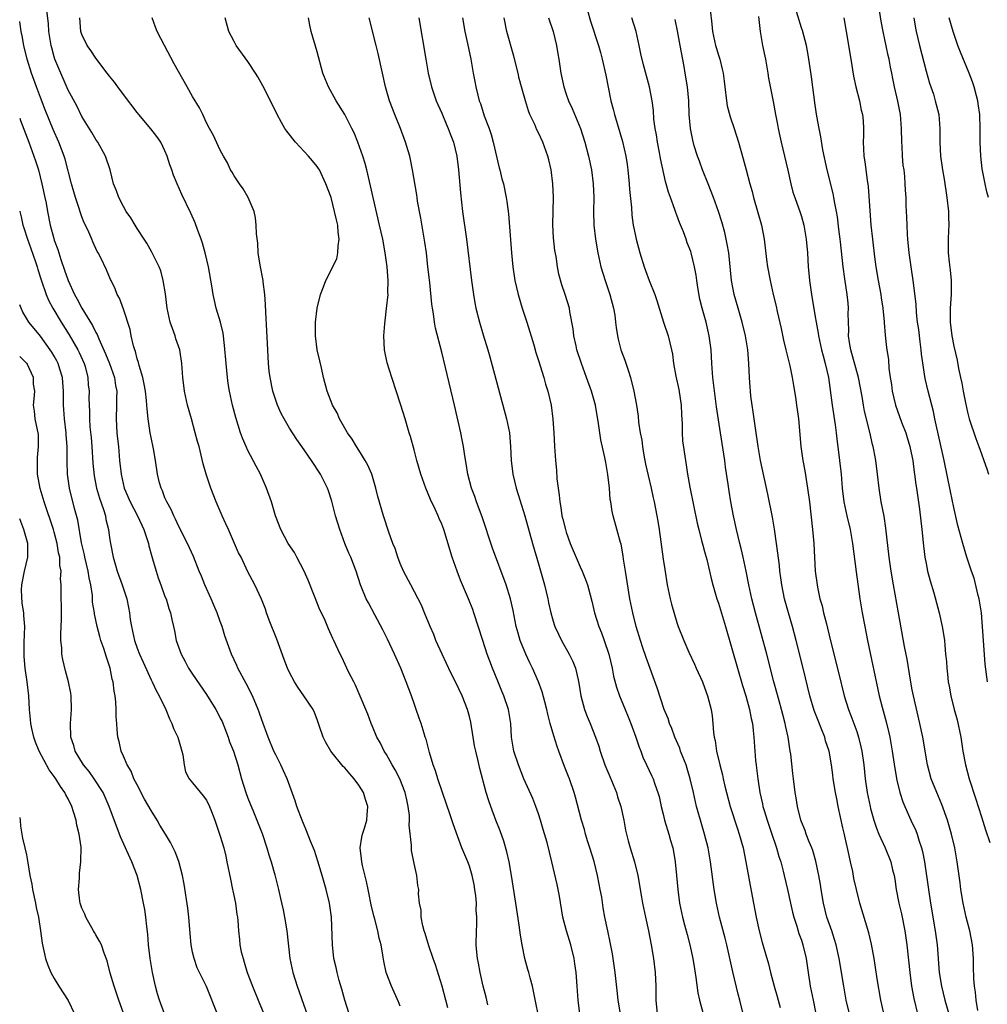
# Model space of a CAD drawing. Units: inches. Extents: x 2631000 to 2634000, y 1473000 to 1476000.
# Drawn here: x 2631000 to 2631140, y 1475014 to 1475157 of the extents above; entities that cross this region are included whole.
import ezdxf

# ---------------------------------------------------------------- set-up
doc = ezdxf.new("R2010")
doc.units = ezdxf.units.IN
doc.header["$MEASUREMENT"] = 0
doc.layers.add('LD26311473_2ft', color=219, linetype='Continuous')

msp = doc.modelspace()

# ---------------------------------------------------------------- linework, layer by layer
at = {"layer": 'LD26311473_2ft'}
for points, elevation in [([(2631081.62, 1475159.62), (2631082.52, 1475156.52), (2631083.65, 1475153), (2631083.95, 1475151.95), (2631084.2, 1475151), (2631084.71, 1475148.71), (2631085.45, 1475145), (2631085.78, 1475143.78), (2631085.96, 1475143), (2631087.12, 1475139.12), (2631087.6, 1475137), (2631087.8, 1475135.8), (2631087.91, 1475135), (2631088.11, 1475133), (2631088.16, 1475132.16), (2631088.41, 1475129.59), (2631088.47, 1475128.47), (2631088.69, 1475127), (2631089, 1475125.49), (2631089.11, 1475125), (2631089.65, 1475123), (2631090.27, 1475121), (2631090.45, 1475120.45), (2631091, 1475119.01), (2631091.81, 1475117), (2631092.11, 1475116.11), (2631093.06, 1475113), (2631093.71, 1475111), (2631093.98, 1475109.98), (2631094.21, 1475109), (2631094.35, 1475108.35), (2631094.51, 1475107), (2631094.83, 1475105.17), (2631095.26, 1475103.26), (2631095.61, 1475101), (2631095.65, 1475099.65), (2631095.75, 1475098.25), (2631095.75, 1475097), (2631095.82, 1475095.82), (2631096.22, 1475093), (2631096.35, 1475092.35), (2631096.53, 1475091), (2631096.84, 1475089.16), (2631097.93, 1475083.93), (2631098.15, 1475083), (2631098.57, 1475081.43), (2631098.74, 1475080.74), (2631099, 1475079.86), (2631099.32, 1475078.68), (2631099.71, 1475077), (2631099.93, 1475075.93), (2631100.18, 1475075), (2631100.78, 1475073), (2631101, 1475072.39), (2631102.02, 1475069), (2631103.73, 1475063), (2631104.49, 1475060.49), (2631104.97, 1475059), (2631105.51, 1475057), (2631105.72, 1475055.72), (2631105.91, 1475055), (2631106.03, 1475053.97), (2631106.11, 1475053), (2631106.24, 1475051), (2631106.35, 1475049.65), (2631106.43, 1475049), (2631106.51, 1475048.51), (2631106.67, 1475047), (2631106.97, 1475045), (2631107.36, 1475043.36), (2631107.43, 1475043), (2631107.61, 1475042.39), (2631108.04, 1475041), (2631108.74, 1475039), (2631109.3, 1475037.3), (2631109.41, 1475037), (2631109.75, 1475035.75), (2631110, 1475035), (2631110.36, 1475033.64), (2631110.52, 1475033), (2631110.98, 1475031), (2631111.4, 1475029), (2631111.69, 1475027.69), (2631111.88, 1475027), (2631112.33, 1475025.67), (2631112.64, 1475024.64), (2631113, 1475023.68), (2631113.22, 1475023), (2631113.67, 1475021), (2631113.95, 1475019), (2631114.27, 1475017), (2631114.7, 1475015), (2631115.1, 1475013)], 10450), ([(2631138.49, 1475013.51), (2631138.24, 1475015), (2631138.15, 1475016.15), (2631138, 1475017), (2631137.93, 1475018.07), (2631137.88, 1475019.88), (2631137.87, 1475021), (2631137.73, 1475023), (2631137.35, 1475025), (2631137, 1475026.28), (2631136.82, 1475027), (2631136.37, 1475029), (2631136.03, 1475031), (2631135.93, 1475031.93), (2631135.52, 1475035), (2631135.18, 1475037), (2631134.69, 1475039), (2631134.09, 1475041), (2631133.28, 1475043.28), (2631132.56, 1475045), (2631131.76, 1475047), (2631131.21, 1475049), (2631130.53, 1475053), (2631130.1, 1475055), (2631129.17, 1475059), (2631129, 1475059.86), (2631128.74, 1475061.26), (2631128.26, 1475064.26), (2631127.91, 1475066.09), (2631127.04, 1475071), (2631126.31, 1475075), (2631125.97, 1475077), (2631125.69, 1475079), (2631125.2, 1475083.2), (2631124.93, 1475084.93), (2631124.54, 1475087), (2631124.22, 1475089), (2631124, 1475091), (2631123.75, 1475093), (2631123.48, 1475094.52), (2631123.38, 1475095), (2631123.29, 1475095.29), (2631122.89, 1475097.11), (2631122.12, 1475100.12), (2631121.95, 1475101), (2631121.75, 1475102.25), (2631121.22, 1475105), (2631120.14, 1475109), (2631119.96, 1475110.04), (2631119.82, 1475111), (2631119.83, 1475111.83), (2631119.78, 1475113), (2631119.76, 1475114.24), (2631119.78, 1475115), (2631119.74, 1475115.74), (2631119.61, 1475117), (2631119.26, 1475119.26), (2631119.01, 1475121), (2631118.62, 1475124.62), (2631118.59, 1475125), (2631118.42, 1475126.42), (2631118.2, 1475128.2), (2631118.06, 1475129), (2631117.83, 1475130.17), (2631117.7, 1475131), (2631117.59, 1475131.59), (2631116.71, 1475135), (2631116.1, 1475137.9), (2631115.79, 1475139.79), (2631115.54, 1475141), (2631115.24, 1475142.76), (2631115, 1475144.38), (2631114.45, 1475148.45), (2631114.24, 1475149.76), (2631114.08, 1475151), (2631113.92, 1475151.92), (2631113.71, 1475153), (2631113.15, 1475155.15), (2631113, 1475155.55), (2631111.93, 1475159)], 10440), ([(2631139.87, 1475061), (2631139.57, 1475063.57), (2631139.18, 1475069), (2631139, 1475070.99), (2631138.73, 1475072.73), (2631138.67, 1475073), (2631138.54, 1475073.46), (2631137.97, 1475075.97), (2631137.58, 1475077), (2631136.89, 1475079), (2631136.31, 1475081), (2631135.62, 1475083.62), (2631135, 1475086.22), (2631134.52, 1475088.52), (2631133.63, 1475093), (2631132.3, 1475099), (2631132.06, 1475100.06), (2631131.29, 1475103), (2631130.87, 1475104.87), (2631130.35, 1475108.35), (2631130.3, 1475109), (2631130.14, 1475110.14), (2631129.94, 1475111.94), (2631129.79, 1475113), (2631129.63, 1475114.37), (2631129.58, 1475115.58), (2631129.13, 1475119), (2631128.84, 1475121), (2631128.58, 1475123), (2631128.38, 1475125), (2631128.32, 1475125.68), (2631128.26, 1475127), (2631128.23, 1475128.23), (2631128.18, 1475129), (2631128.15, 1475129.85), (2631128.12, 1475131), (2631128.05, 1475132.05), (2631128.01, 1475133), (2631127.94, 1475134.06), (2631127.82, 1475135), (2631127.7, 1475135.7), (2631127.61, 1475137), (2631127.56, 1475138.44), (2631127.51, 1475139), (2631127.48, 1475141), (2631127.3, 1475143), (2631126.93, 1475144.93), (2631126.47, 1475147), (2631126.21, 1475148.21), (2631126.07, 1475149), (2631125.87, 1475149.87), (2631125.66, 1475151), (2631125.54, 1475151.54), (2631124.79, 1475155), (2631124.52, 1475156.52), (2631124.12, 1475159)], 10436), ([(2631055, 1475014.1), (2631054.74, 1475014.74), (2631053.72, 1475017), (2631052.98, 1475019), (2631052.62, 1475020.62), (2631052.5, 1475021.5), (2631052.23, 1475023), (2631051.97, 1475023.97), (2631051.76, 1475025), (2631051.32, 1475026.68), (2631051.18, 1475027.18), (2631050.79, 1475028.79), (2631050.48, 1475030.48), (2631050.36, 1475031), (2631050.15, 1475032.15), (2631049.53, 1475034.47), (2631049.43, 1475035), (2631049.41, 1475035.41), (2631049.22, 1475037), (2631049.46, 1475038.54), (2631049.57, 1475039), (2631049.86, 1475039.86), (2631050.18, 1475041), (2631050.23, 1475041.77), (2631050.34, 1475043), (2631049.99, 1475043.99), (2631049.68, 1475045), (2631049, 1475046.07), (2631048.34, 1475047), (2631047.7, 1475047.7), (2631047, 1475048.55), (2631046.77, 1475048.77), (2631044.96, 1475051), (2631044.25, 1475052.25), (2631043.88, 1475053), (2631043.31, 1475054.69), (2631043, 1475055.55), (2631042.59, 1475056.59), (2631042.4, 1475057), (2631041.09, 1475059), (2631040.22, 1475060.22), (2631039.72, 1475061), (2631039, 1475062.33), (2631038.69, 1475063), (2631038.22, 1475064.22), (2631037.15, 1475067.15), (2631036.07, 1475069.93), (2631035.67, 1475071), (2631035.51, 1475071.51), (2631034.94, 1475072.94), (2631034.01, 1475075), (2631033.64, 1475075.64), (2631033, 1475076.91), (2631032, 1475079), (2631031.65, 1475079.65), (2631031.07, 1475081), (2631030.17, 1475083), (2631029.82, 1475083.82), (2631029.28, 1475085), (2631028.42, 1475087), (2631027.61, 1475089), (2631026.95, 1475091), (2631026.53, 1475092.53), (2631026.25, 1475093.75), (2631025.93, 1475095), (2631025.72, 1475095.72), (2631025.38, 1475097), (2631024.81, 1475099), (2631024.26, 1475101), (2631023.82, 1475103), (2631023.58, 1475105), (2631023.45, 1475107), (2631023.13, 1475109), (2631022.58, 1475110.58), (2631022.46, 1475111), (2631022.07, 1475112.07), (2631021.77, 1475113), (2631021.33, 1475115), (2631021.08, 1475117.08), (2631020.76, 1475119), (2631020.39, 1475120.39), (2631020.14, 1475121), (2631019.28, 1475122.72), (2631019.11, 1475123.11), (2631018.4, 1475124.4), (2631017.99, 1475125), (2631017, 1475126.51), (2631016.69, 1475127), (2631016.08, 1475128.08), (2631015.41, 1475129), (2631015, 1475129.7), (2631014.31, 1475131), (2631013.97, 1475131.98), (2631013.58, 1475133), (2631013.08, 1475135), (2631012.39, 1475137), (2631011.28, 1475139), (2631011, 1475139.4), (2631010.43, 1475140.43), (2631009, 1475142.73), (2631008.24, 1475144.24), (2631007, 1475146.54), (2631005.64, 1475149.64), (2631005.1, 1475151), (2631005, 1475151.34), (2631004.65, 1475152.65), (2631004.56, 1475153), (2631004.23, 1475155), (2631004.14, 1475156.14), (2631003.94, 1475158.06)], 10470), ([(2631061.87, 1475013.87), (2631061.61, 1475015), (2631061.05, 1475017), (2631060.08, 1475020.08), (2631059.75, 1475021), (2631059.14, 1475022.86), (2631058.62, 1475024.62), (2631058.48, 1475025), (2631058.25, 1475025.75), (2631058.01, 1475027), (2631058.03, 1475028.02), (2631057.77, 1475029), (2631057.66, 1475030.34), (2631057.7, 1475031), (2631057.55, 1475031.55), (2631057.39, 1475033), (2631057, 1475034.74), (2631056.63, 1475036.63), (2631056.61, 1475037), (2631056.63, 1475037.37), (2631056.29, 1475040.29), (2631056.34, 1475041), (2631056.32, 1475041.68), (2631056.16, 1475043), (2631055.94, 1475043.94), (2631055.72, 1475045), (2631054.93, 1475047), (2631054.27, 1475048.27), (2631053.83, 1475049), (2631053, 1475050.48), (2631052.68, 1475051), (2631052.13, 1475052.13), (2631051.64, 1475053), (2631051, 1475054.56), (2631050.81, 1475055), (2631050.32, 1475056.32), (2631050.04, 1475057), (2631048.54, 1475060.54), (2631048.28, 1475061), (2631047.54, 1475062.46), (2631046.58, 1475064.58), (2631046.33, 1475065), (2631045.4, 1475067), (2631045.26, 1475067.26), (2631044.64, 1475068.64), (2631044.14, 1475069.86), (2631043.61, 1475071), (2631043.4, 1475071.4), (2631042.62, 1475073.38), (2631041.68, 1475075.68), (2631041.1, 1475077), (2631040.06, 1475079), (2631039.71, 1475079.71), (2631038.82, 1475081), (2631037.76, 1475083), (2631036.99, 1475085), (2631036.39, 1475087), (2631035.69, 1475089), (2631034.8, 1475091), (2631034.16, 1475092.16), (2631033.75, 1475093), (2631033, 1475094.44), (2631032.74, 1475095), (2631032.22, 1475096.22), (2631031.94, 1475097), (2631031.22, 1475099.22), (2631030.74, 1475101), (2631030.32, 1475103), (2631030.14, 1475104.14), (2631030.03, 1475105), (2631029.83, 1475107), (2631029.62, 1475109.62), (2631029.39, 1475111.39), (2631029.01, 1475113), (2631028.42, 1475115), (2631028.14, 1475116.14), (2631027.96, 1475117), (2631027.77, 1475118.23), (2631027.29, 1475121), (2631026.83, 1475123), (2631026.41, 1475124.41), (2631026.21, 1475125), (2631025.74, 1475126.26), (2631025.35, 1475127.35), (2631024.74, 1475128.74), (2631023.45, 1475131.45), (2631022.74, 1475133), (2631022.23, 1475134.23), (2631021.97, 1475135), (2631021.71, 1475135.71), (2631021.34, 1475137), (2631021, 1475137.78), (2631020.4, 1475139), (2631019.83, 1475139.83), (2631018.96, 1475140.96), (2631017.24, 1475143), (2631017, 1475143.3), (2631015, 1475145.9), (2631014.18, 1475147), (2631013.69, 1475147.69), (2631013, 1475148.54), (2631012.66, 1475149), (2631011, 1475151.16), (2631010.27, 1475152.27), (2631009.75, 1475153), (2631009, 1475154.56), (2631008.86, 1475155), (2631008.69, 1475157)], 10468), ([(2631067.68, 1475014.32), (2631067.43, 1475015.43), (2631067.01, 1475017), (2631066.55, 1475019), (2631066.34, 1475020.34), (2631066.18, 1475021), (2631066.06, 1475021.94), (2631065.98, 1475023), (2631066.01, 1475025), (2631066.1, 1475025.9), (2631066.09, 1475027), (2631066, 1475028), (2631066.02, 1475029), (2631065.93, 1475030.07), (2631065.81, 1475031), (2631065.69, 1475031.69), (2631065.41, 1475033), (2631065, 1475034.35), (2631064.77, 1475035), (2631063.93, 1475037), (2631063.13, 1475039.13), (2631062.61, 1475040.61), (2631062.23, 1475041.77), (2631061.09, 1475045), (2631060.42, 1475047), (2631060.12, 1475048.12), (2631059.77, 1475049), (2631059.22, 1475050.78), (2631058.73, 1475052.73), (2631058.62, 1475053), (2631058.45, 1475053.55), (2631058.02, 1475055), (2631057.74, 1475055.74), (2631057.33, 1475057), (2631057, 1475057.88), (2631056.61, 1475059), (2631055.87, 1475061), (2631055.08, 1475063), (2631054.19, 1475065), (2631053.17, 1475067.17), (2631052.5, 1475068.5), (2631051.32, 1475070.68), (2631050.42, 1475072.42), (2631050.09, 1475073), (2631049.27, 1475075), (2631048.65, 1475077), (2631047.87, 1475079), (2631047.58, 1475079.58), (2631047.01, 1475081), (2631046.28, 1475083), (2631045.67, 1475085), (2631045.12, 1475087.12), (2631044.63, 1475088.63), (2631044.48, 1475089), (2631043.48, 1475091), (2631042.18, 1475093), (2631040.8, 1475095), (2631040.05, 1475096.05), (2631039, 1475097.68), (2631038.21, 1475099), (2631037.78, 1475099.78), (2631037.24, 1475101), (2631037, 1475101.71), (2631036.6, 1475103), (2631036.19, 1475105), (2631036.08, 1475105.92), (2631035.97, 1475107), (2631035.85, 1475109), (2631035.73, 1475111.73), (2631035.56, 1475114.44), (2631035.55, 1475115.55), (2631035.41, 1475117), (2631035.18, 1475118.82), (2631035.17, 1475119), (2631034.78, 1475121.22), (2631034.49, 1475123), (2631034.4, 1475124.4), (2631034.22, 1475125.78), (2631034.19, 1475127), (2631034.08, 1475128.08), (2631033.88, 1475129), (2631033.03, 1475131.03), (2631032.28, 1475132.28), (2631031.75, 1475133), (2631031, 1475134.13), (2631030.69, 1475134.69), (2631030.49, 1475135), (2631030.04, 1475136.04), (2631029.46, 1475137), (2631029, 1475137.85), (2631027.99, 1475139.99), (2631027.43, 1475141), (2631027, 1475141.81), (2631026.46, 1475143), (2631025.97, 1475143.97), (2631025, 1475145.62), (2631024.21, 1475147), (2631022.35, 1475150.35), (2631020.91, 1475153), (2631019.87, 1475155), (2631019.62, 1475155.62), (2631019.17, 1475157)], 10466), ([(2631075.28, 1475011.28), (2631074.27, 1475016.27), (2631074.11, 1475017), (2631073.8, 1475018.2), (2631073.58, 1475019), (2631073.44, 1475019.44), (2631073.03, 1475021), (2631072.62, 1475023), (2631072.38, 1475024.38), (2631072.19, 1475025.81), (2631071.71, 1475029), (2631071.09, 1475033), (2631070.74, 1475035), (2631070.43, 1475036.43), (2631069.98, 1475037.98), (2631069.45, 1475039.45), (2631068.83, 1475041), (2631068.08, 1475043), (2631067.81, 1475043.81), (2631067.44, 1475045), (2631066.49, 1475048.49), (2631066.22, 1475049.78), (2631065.91, 1475051), (2631065.75, 1475051.75), (2631065.54, 1475053), (2631065.19, 1475055.19), (2631065, 1475056.01), (2631064.75, 1475057), (2631063.97, 1475059), (2631063, 1475061.02), (2631062.32, 1475062.32), (2631061.05, 1475065), (2631060.17, 1475067), (2631059.84, 1475067.84), (2631059.34, 1475069), (2631058.53, 1475071), (2631058.07, 1475072.07), (2631057.62, 1475073), (2631056.54, 1475075), (2631055.49, 1475077), (2631055, 1475078.13), (2631054.67, 1475079), (2631054.26, 1475080.26), (2631053.95, 1475081), (2631053.35, 1475082.65), (2631052.57, 1475085), (2631051.77, 1475087.77), (2631051.49, 1475089), (2631050.89, 1475091), (2631050.31, 1475092.31), (2631049.93, 1475093), (2631049, 1475094.49), (2631048.67, 1475095), (2631048.06, 1475096.06), (2631047.37, 1475097), (2631047, 1475097.66), (2631046.21, 1475099), (2631045.87, 1475099.87), (2631045.19, 1475101), (2631045.15, 1475101.15), (2631044.44, 1475103), (2631043.92, 1475105), (2631043.63, 1475106.37), (2631043.38, 1475107.38), (2631043, 1475109), (2631042.75, 1475111), (2631042.75, 1475113), (2631042.98, 1475115), (2631043.49, 1475117), (2631043.89, 1475118.11), (2631044.26, 1475119), (2631045.85, 1475122.15), (2631046, 1475123), (2631046.02, 1475124.02), (2631046.2, 1475125), (2631046.01, 1475126.01), (2631045.97, 1475127), (2631045.77, 1475127.77), (2631045.52, 1475129), (2631045, 1475131.02), (2631044.27, 1475133), (2631043.33, 1475135), (2631043.21, 1475135.21), (2631043, 1475135.51), (2631042.31, 1475136.31), (2631041.76, 1475137), (2631039.88, 1475139), (2631039.48, 1475139.48), (2631038.6, 1475140.6), (2631038.33, 1475141), (2631037.85, 1475141.85), (2631037.23, 1475143), (2631036.5, 1475144.5), (2631035.16, 1475147.16), (2631034.43, 1475148.43), (2631034.1, 1475149), (2631033, 1475150.67), (2631031.31, 1475153), (2631031, 1475153.54), (2631030.24, 1475155), (2631029.71, 1475157)], 10464), ([(2631080.95, 1475013), (2631080.74, 1475015), (2631080.6, 1475017), (2631080.42, 1475019), (2631080.25, 1475020.25), (2631080.13, 1475021), (2631079.65, 1475023), (2631079.05, 1475025), (2631078.53, 1475027), (2631078.01, 1475030.01), (2631077.69, 1475031.69), (2631076.93, 1475035), (2631076.22, 1475037.78), (2631075.66, 1475039.66), (2631075.3, 1475041), (2631075, 1475041.91), (2631074.61, 1475043), (2631074.16, 1475044.16), (2631072.88, 1475047), (2631072.08, 1475049), (2631071.44, 1475051), (2631071.11, 1475053), (2631070.99, 1475055), (2631070.66, 1475057), (2631069.96, 1475059), (2631069.67, 1475059.67), (2631069.09, 1475061.09), (2631068.34, 1475063), (2631067.59, 1475065), (2631066.92, 1475067), (2631065.65, 1475071), (2631065.48, 1475071.48), (2631064.89, 1475073), (2631063.72, 1475075.72), (2631063.22, 1475077), (2631062.51, 1475079), (2631061.3, 1475083), (2631061, 1475083.79), (2631060.62, 1475084.62), (2631060.47, 1475085), (2631060.04, 1475085.96), (2631059.37, 1475087.37), (2631058.69, 1475089), (2631057.99, 1475091), (2631057.41, 1475093), (2631057, 1475094.56), (2631056.47, 1475096.47), (2631056.3, 1475097), (2631055.71, 1475099), (2631055.1, 1475101), (2631053.78, 1475105), (2631053.13, 1475107.13), (2631052.73, 1475109), (2631052.64, 1475111), (2631052.76, 1475112.76), (2631052.83, 1475113.17), (2631053.04, 1475114.96), (2631053.24, 1475117), (2631053.23, 1475117.23), (2631053.28, 1475119), (2631053.13, 1475121), (2631052.84, 1475123), (2631052.47, 1475125), (2631052.03, 1475127), (2631051.08, 1475131), (2631050.72, 1475132.72), (2631050.19, 1475135), (2631049.93, 1475135.93), (2631049.6, 1475137), (2631048.89, 1475139), (2631048.34, 1475140.34), (2631048.03, 1475141), (2631047.01, 1475143.01), (2631045.76, 1475145), (2631044.63, 1475147), (2631044.15, 1475148.15), (2631043.83, 1475149), (2631043, 1475152.07), (2631042.15, 1475155), (2631041.94, 1475155.94), (2631041.73, 1475157)], 10462), ([(2631086.82, 1475013), (2631086.51, 1475015), (2631086.37, 1475016.37), (2631086.07, 1475019), (2631085.79, 1475021), (2631085.67, 1475021.67), (2631085.36, 1475023.36), (2631084.99, 1475025.01), (2631084.6, 1475027), (2631084.35, 1475028.35), (2631084.14, 1475029.86), (2631083.92, 1475031), (2631083.75, 1475031.75), (2631083.53, 1475033), (2631083.02, 1475035.02), (2631082.41, 1475037), (2631082.11, 1475037.89), (2631081.78, 1475039), (2631081.64, 1475039.64), (2631081.19, 1475041), (2631080.35, 1475044.35), (2631080.16, 1475045), (2631079.46, 1475047), (2631079.32, 1475047.32), (2631078.76, 1475048.76), (2631077.91, 1475051), (2631077.67, 1475051.67), (2631077.2, 1475053.2), (2631076.7, 1475055), (2631076.35, 1475056.35), (2631076.21, 1475057), (2631075.91, 1475058.09), (2631075.54, 1475059.54), (2631075, 1475061), (2631074.1, 1475063), (2631073.74, 1475063.74), (2631073.15, 1475065), (2631072.33, 1475067), (2631072.03, 1475068.03), (2631071.77, 1475069), (2631071.32, 1475071.32), (2631070.94, 1475073), (2631070.3, 1475075), (2631068.34, 1475080.34), (2631066.84, 1475084.84), (2631066.05, 1475087), (2631065.78, 1475087.78), (2631065.32, 1475089), (2631064.77, 1475091), (2631064.54, 1475092.54), (2631064.34, 1475093.66), (2631064.15, 1475095), (2631063.97, 1475095.97), (2631063.76, 1475097), (2631062.86, 1475101), (2631061.57, 1475106.43), (2631061, 1475108.66), (2631060.1, 1475112.1), (2631059.95, 1475113), (2631059.79, 1475114.21), (2631059.65, 1475115), (2631059.57, 1475115.57), (2631059.26, 1475118.74), (2631059.01, 1475121), (2631058.78, 1475123), (2631058.56, 1475124.56), (2631058, 1475128), (2631057.51, 1475130.49), (2631057.43, 1475131), (2631057.38, 1475131.38), (2631056.8, 1475135), (2631056.49, 1475136.49), (2631056.37, 1475137), (2631055.77, 1475139), (2631055.04, 1475141), (2631054.22, 1475143), (2631053.46, 1475145), (2631052.89, 1475147), (2631052.44, 1475149), (2631051.83, 1475151.83), (2631051.54, 1475153), (2631050.49, 1475157)], 10460), ([(2631057.67, 1475157), (2631058.69, 1475151), (2631059.06, 1475149), (2631059.54, 1475147), (2631060.22, 1475145), (2631060.44, 1475144.44), (2631061, 1475143.19), (2631061.65, 1475141.65), (2631061.94, 1475141), (2631062.22, 1475140.22), (2631062.68, 1475139), (2631063.17, 1475137), (2631063.44, 1475135), (2631063.71, 1475131.71), (2631064.02, 1475129), (2631064.56, 1475125), (2631065.32, 1475119), (2631065.59, 1475117), (2631065.79, 1475115.79), (2631065.94, 1475115), (2631066.44, 1475113), (2631067, 1475111.15), (2631067.68, 1475109), (2631067.97, 1475107.97), (2631070.38, 1475099), (2631070.79, 1475097), (2631070.96, 1475095), (2631071.02, 1475093), (2631071.26, 1475091), (2631071.76, 1475089), (2631072.07, 1475088.07), (2631073, 1475085), (2631074.11, 1475081), (2631075, 1475078.06), (2631075.68, 1475075.68), (2631075.85, 1475075), (2631076.32, 1475073), (2631076.43, 1475072.43), (2631076.76, 1475071), (2631077, 1475070.13), (2631077.27, 1475069.27), (2631077.37, 1475069), (2631077.88, 1475067.88), (2631078.32, 1475067), (2631079.43, 1475065), (2631079.95, 1475063.95), (2631080.32, 1475063), (2631080.7, 1475061.3), (2631080.83, 1475060.83), (2631081.11, 1475059), (2631081.63, 1475057), (2631082.01, 1475056.01), (2631082.44, 1475055), (2631083.24, 1475053), (2631083.69, 1475051.69), (2631083.89, 1475051), (2631084.59, 1475049), (2631085.32, 1475047.32), (2631086.24, 1475045), (2631086.4, 1475044.4), (2631086.87, 1475043), (2631087.31, 1475041), (2631087.55, 1475039.55), (2631087.69, 1475039), (2631087.96, 1475038.04), (2631088.23, 1475037), (2631088.88, 1475035), (2631089.36, 1475033), (2631089.6, 1475031.6), (2631089.67, 1475031), (2631089.88, 1475029.88), (2631090.01, 1475029), (2631090.45, 1475027), (2631090.9, 1475025), (2631091.29, 1475023), (2631091.61, 1475021), (2631091.85, 1475019), (2631091.95, 1475017), (2631091.95, 1475015), (2631092.13, 1475013)], 10458), ([(2631064, 1475157), (2631064.34, 1475155), (2631064.75, 1475153.25), (2631065.19, 1475151), (2631065.54, 1475149), (2631065.79, 1475147.79), (2631065.92, 1475147), (2631066.21, 1475145.79), (2631066.43, 1475145), (2631066.6, 1475144.6), (2631067.16, 1475142.84), (2631067.85, 1475141), (2631068.13, 1475140.13), (2631068.46, 1475139), (2631069.31, 1475135.31), (2631069.42, 1475135), (2631069.71, 1475133.71), (2631069.91, 1475133), (2631070.33, 1475131), (2631070.43, 1475130.43), (2631070.65, 1475128.65), (2631071.09, 1475123), (2631071.29, 1475121), (2631071.59, 1475119), (2631072.04, 1475117), (2631072.63, 1475115), (2631073.28, 1475113), (2631074.3, 1475109.7), (2631074.61, 1475108.61), (2631075, 1475107.43), (2631075.75, 1475105), (2631076.02, 1475104.02), (2631076.36, 1475103), (2631076.8, 1475101), (2631077.05, 1475098.95), (2631077.19, 1475097), (2631077.29, 1475095), (2631077.43, 1475093), (2631077.59, 1475091.59), (2631077.64, 1475090.36), (2631077.83, 1475089), (2631078, 1475088), (2631078.06, 1475087), (2631078.22, 1475086.22), (2631078.38, 1475085), (2631078.5, 1475084.5), (2631078.88, 1475083), (2631079, 1475082.63), (2631079.59, 1475081), (2631079.98, 1475079.98), (2631081, 1475077.63), (2631081.31, 1475077), (2631081.8, 1475075.8), (2631082.09, 1475075), (2631082.44, 1475073.56), (2631082.68, 1475072.68), (2631083.06, 1475071), (2631083.72, 1475069), (2631084.1, 1475068.1), (2631084.5, 1475067), (2631085.15, 1475065), (2631085.62, 1475063), (2631085.84, 1475061.84), (2631086.24, 1475060.24), (2631086.68, 1475059), (2631087.52, 1475057), (2631087.94, 1475055.94), (2631088.34, 1475055), (2631089.07, 1475053), (2631089.54, 1475051.54), (2631089.77, 1475051), (2631090.09, 1475050.09), (2631090.62, 1475049), (2631091, 1475048.2), (2631091.37, 1475047.37), (2631091.55, 1475047), (2631091.81, 1475046.19), (2631092.23, 1475045), (2631092.41, 1475044.41), (2631092.71, 1475043), (2631093, 1475041.89), (2631093.21, 1475041), (2631093.83, 1475039), (2631094.09, 1475038.09), (2631094.4, 1475037), (2631094.5, 1475036.5), (2631094.76, 1475035), (2631094.95, 1475033), (2631095.12, 1475031), (2631095.38, 1475029), (2631095.79, 1475027), (2631096.1, 1475025.9), (2631096.47, 1475024.47), (2631096.87, 1475023), (2631097.29, 1475021), (2631097.52, 1475019.52), (2631097.75, 1475018.25), (2631098.04, 1475016.04), (2631098.28, 1475015), (2631098.81, 1475013)], 10456), ([(2631104.55, 1475013), (2631104.07, 1475015), (2631103.85, 1475015.85), (2631103.08, 1475019.08), (2631102.21, 1475023), (2631101.97, 1475023.97), (2631101.17, 1475027), (2631100.72, 1475029), (2631100.38, 1475031), (2631099.85, 1475035), (2631099.5, 1475037), (2631098.99, 1475039), (2631098.39, 1475041), (2631098.16, 1475041.84), (2631097.83, 1475043), (2631097.66, 1475043.66), (2631097.38, 1475045), (2631096.92, 1475047), (2631096.49, 1475048.49), (2631096.31, 1475049), (2631095.84, 1475050.16), (2631095.53, 1475051), (2631095.4, 1475051.4), (2631094.69, 1475053), (2631094.26, 1475054.26), (2631093.92, 1475055), (2631093.72, 1475055.72), (2631093.15, 1475057), (2631092.12, 1475060.12), (2631090.53, 1475064.53), (2631090.09, 1475065.91), (2631089.72, 1475067), (2631089.12, 1475069), (2631088.61, 1475071), (2631088.2, 1475073), (2631087.55, 1475077), (2631087.28, 1475078.72), (2631087.22, 1475079.22), (2631086.92, 1475080.92), (2631086.85, 1475081.15), (2631085.79, 1475085), (2631085.64, 1475085.64), (2631085.45, 1475087), (2631085.37, 1475087.37), (2631085.24, 1475089), (2631085.03, 1475090.97), (2631084.7, 1475092.7), (2631084.59, 1475093.41), (2631083.99, 1475095.99), (2631083.67, 1475098.33), (2631083.21, 1475101), (2631082.65, 1475103), (2631081.94, 1475105), (2631081.19, 1475107), (2631080.55, 1475109), (2631080.41, 1475109.59), (2631080.11, 1475111), (2631080.01, 1475112.01), (2631079.53, 1475114.47), (2631079.45, 1475115), (2631078.86, 1475117), (2631078.38, 1475118.38), (2631077.95, 1475119.95), (2631077.74, 1475121), (2631077.52, 1475122.48), (2631077.37, 1475123.37), (2631077.17, 1475125.17), (2631077.07, 1475127.07), (2631077.16, 1475131), (2631077.06, 1475133), (2631076.81, 1475135), (2631076.48, 1475136.48), (2631076.34, 1475137), (2631075.61, 1475139), (2631075, 1475140.37), (2631074.77, 1475140.77), (2631074.44, 1475141.56), (2631073.76, 1475143), (2631073.53, 1475143.53), (2631073.09, 1475145), (2631072.53, 1475147), (2631072.21, 1475148.21), (2631072.04, 1475149), (2631071.42, 1475151.42), (2631070.4, 1475155), (2631070.03, 1475157)], 10454), ([(2631076.44, 1475157), (2631077.09, 1475155), (2631077.59, 1475153), (2631077.78, 1475151.78), (2631077.92, 1475151), (2631078.21, 1475149), (2631078.66, 1475147), (2631079, 1475145.96), (2631079.35, 1475145), (2631079.87, 1475143.87), (2631081.04, 1475141), (2631081.7, 1475139), (2631082.23, 1475137), (2631082.63, 1475135), (2631082.91, 1475133), (2631082.99, 1475131), (2631082.95, 1475129), (2631082.98, 1475127), (2631083.21, 1475125), (2631083.56, 1475123), (2631084.01, 1475121), (2631084.63, 1475119), (2631085.31, 1475117), (2631085.85, 1475115), (2631086.01, 1475113.99), (2631086.14, 1475113), (2631086.22, 1475112.22), (2631086.41, 1475111), (2631086.51, 1475110.51), (2631086.91, 1475109), (2631087.48, 1475107.48), (2631087.94, 1475106.06), (2631088.29, 1475105), (2631088.79, 1475103), (2631089.15, 1475101), (2631089.39, 1475099.39), (2631089.45, 1475098.55), (2631089.69, 1475097), (2631089.92, 1475095.92), (2631090.01, 1475095), (2631090.22, 1475093.78), (2631090.47, 1475092.47), (2631090.83, 1475090.83), (2631091.28, 1475089), (2631091.58, 1475087.58), (2631091.73, 1475087), (2631092.1, 1475085), (2631092.23, 1475084.23), (2631092.41, 1475083), (2631093, 1475078.74), (2631093.23, 1475077.23), (2631093.59, 1475075), (2631094.04, 1475073), (2631094.23, 1475072.23), (2631095, 1475069.58), (2631095.2, 1475069), (2631095.98, 1475067), (2631096.73, 1475065.27), (2631097.56, 1475063.56), (2631097.78, 1475063), (2631098.68, 1475061), (2631099, 1475060.18), (2631099.42, 1475059), (2631099.93, 1475057), (2631100.07, 1475056.07), (2631100.2, 1475055), (2631100.3, 1475053.7), (2631100.4, 1475053), (2631100.52, 1475052.52), (2631100.73, 1475051), (2631101.21, 1475049), (2631101.57, 1475047.57), (2631101.68, 1475047), (2631101.94, 1475045.94), (2631102.15, 1475045), (2631102.71, 1475043), (2631103.75, 1475039.75), (2631104, 1475039), (2631104.55, 1475037), (2631104.97, 1475035), (2631105.57, 1475031.57), (2631106.08, 1475029), (2631106.47, 1475027), (2631106.9, 1475025), (2631107.33, 1475023.33), (2631108.22, 1475020.22), (2631108.53, 1475019), (2631109.07, 1475017), (2631109.5, 1475015.5), (2631109.92, 1475013.92)], 10452), ([(2631119.92, 1475013), (2631119.48, 1475015), (2631119.1, 1475017), (2631118.45, 1475021), (2631118, 1475023), (2631117.77, 1475023.77), (2631117.37, 1475025), (2631116.68, 1475027), (2631116.17, 1475029), (2631115.83, 1475031), (2631115.73, 1475031.73), (2631115.53, 1475033), (2631115.08, 1475035.08), (2631114.62, 1475036.62), (2631114.48, 1475037), (2631114.11, 1475037.89), (2631113.69, 1475039), (2631113.53, 1475039.53), (2631113, 1475040.76), (2631112.91, 1475041), (2631112.41, 1475043), (2631112.23, 1475044.23), (2631112.09, 1475045), (2631111.86, 1475047), (2631111.75, 1475047.75), (2631111.46, 1475050.54), (2631111.39, 1475051), (2631111.32, 1475051.32), (2631111.07, 1475053), (2631110.69, 1475054.69), (2631110.64, 1475055), (2631110.29, 1475056.29), (2631110.11, 1475057), (2631109.76, 1475058.24), (2631109.45, 1475059.45), (2631109.02, 1475061), (2631108.01, 1475065), (2631106.36, 1475071), (2631105.83, 1475073), (2631105.39, 1475075), (2631105, 1475077), (2631104.56, 1475079), (2631104.27, 1475080.27), (2631104.08, 1475081), (2631103.6, 1475083), (2631103.18, 1475085), (2631102.81, 1475087), (2631102.56, 1475088.56), (2631102.41, 1475089.59), (2631102.04, 1475092.04), (2631101.91, 1475093), (2631101.28, 1475097), (2631100.74, 1475100.74), (2631100.2, 1475105), (2631100.06, 1475107), (2631099.94, 1475109), (2631099.67, 1475111), (2631099.21, 1475113), (2631098.66, 1475115), (2631098.33, 1475116.33), (2631098.02, 1475117.98), (2631097.86, 1475119), (2631097.78, 1475119.78), (2631097.53, 1475121), (2631097.07, 1475123), (2631097, 1475123.22), (2631096.48, 1475124.48), (2631096.32, 1475125), (2631095.94, 1475126.06), (2631095.39, 1475127.39), (2631095, 1475128.47), (2631094.85, 1475128.85), (2631094.7, 1475129.3), (2631094.07, 1475131), (2631093.79, 1475131.79), (2631093.45, 1475133), (2631093.34, 1475133.34), (2631092.64, 1475136.64), (2631092.49, 1475137.51), (2631092.2, 1475139), (2631092.05, 1475140.05), (2631091.86, 1475141), (2631091.68, 1475142.32), (2631091.59, 1475143.59), (2631091.42, 1475145), (2631091.03, 1475147.03), (2631090.19, 1475150.19), (2631089.8, 1475151.8), (2631089.56, 1475153), (2631089.09, 1475155), (2631088.47, 1475157)], 10448), ([(2631099.82, 1475158.18), (2631100.06, 1475156.06), (2631100.16, 1475155), (2631100.58, 1475153), (2631100.67, 1475152.67), (2631101, 1475151.57), (2631101.19, 1475151), (2631101.55, 1475149.55), (2631101.66, 1475149), (2631101.82, 1475147.82), (2631101.9, 1475147), (2631102.14, 1475145), (2631102.28, 1475144.28), (2631102.69, 1475142.69), (2631103.25, 1475141), (2631103.88, 1475139), (2631104.59, 1475136.59), (2631105.02, 1475135.02), (2631105.56, 1475133), (2631105.88, 1475131.88), (2631106.09, 1475131), (2631107.23, 1475127), (2631107.62, 1475125), (2631107.95, 1475122.05), (2631108.1, 1475121), (2631108.47, 1475119), (2631108.92, 1475117), (2631109.32, 1475115.32), (2631109.49, 1475114.51), (2631110.06, 1475112.06), (2631110.4, 1475110.4), (2631110.74, 1475109), (2631110.78, 1475108.78), (2631111.3, 1475106.7), (2631111.65, 1475105), (2631111.83, 1475103.83), (2631111.99, 1475103), (2631112.19, 1475101.81), (2631112.3, 1475101), (2631112.37, 1475100.37), (2631112.57, 1475099), (2631112.92, 1475095), (2631113.21, 1475093), (2631113.49, 1475091.49), (2631113.88, 1475089), (2631114.15, 1475087), (2631114.58, 1475083), (2631114.78, 1475081), (2631115, 1475077), (2631115.25, 1475075), (2631115.3, 1475074.7), (2631115.66, 1475073), (2631115.97, 1475071.97), (2631116.19, 1475071), (2631116.6, 1475069.4), (2631116.77, 1475068.78), (2631117.26, 1475066.74), (2631118.36, 1475062.36), (2631119.16, 1475059), (2631119.79, 1475057), (2631120.15, 1475056.15), (2631121, 1475053.8), (2631121.26, 1475053), (2631121.6, 1475051.6), (2631121.72, 1475051), (2631122.01, 1475049), (2631122.23, 1475047), (2631122.51, 1475045), (2631122.92, 1475043), (2631123, 1475042.7), (2631123.47, 1475041), (2631123.83, 1475039.83), (2631124.19, 1475039), (2631125.08, 1475037), (2631125.9, 1475035), (2631126.17, 1475033.83), (2631126.39, 1475033), (2631126.49, 1475032.49), (2631126.7, 1475031), (2631127.09, 1475029), (2631127.46, 1475027.45), (2631127.96, 1475025), (2631128.25, 1475023), (2631128.66, 1475019), (2631128.92, 1475017), (2631129.23, 1475015.23), (2631129.75, 1475013)], 10444), ([(2631106.81, 1475157.19), (2631107.03, 1475155.03), (2631107.36, 1475153), (2631107.78, 1475151), (2631108.13, 1475149), (2631108.25, 1475148.25), (2631108.91, 1475144.91), (2631109.24, 1475143), (2631109.54, 1475141.54), (2631109.62, 1475141), (2631109.89, 1475139.89), (2631110.08, 1475139), (2631110.57, 1475137), (2631111.04, 1475134.96), (2631111.46, 1475133), (2631111.77, 1475131.77), (2631112.02, 1475131), (2631112.82, 1475128.82), (2631113, 1475128.26), (2631113.36, 1475127), (2631113.69, 1475125), (2631113.86, 1475123), (2631113.99, 1475121), (2631114.07, 1475120.07), (2631114.18, 1475119), (2631114.46, 1475117), (2631115, 1475113.77), (2631115.12, 1475113), (2631115.4, 1475111.4), (2631115.46, 1475111), (2631115.9, 1475109), (2631116.12, 1475108.12), (2631116.44, 1475107), (2631116.89, 1475105), (2631117.43, 1475101), (2631117.87, 1475098.13), (2631118.01, 1475097), (2631118.11, 1475096.11), (2631118.51, 1475093), (2631118.72, 1475091), (2631118.89, 1475089), (2631119.14, 1475087), (2631119.55, 1475085), (2631120.02, 1475083), (2631120.39, 1475081), (2631120.91, 1475076.91), (2631121.45, 1475073), (2631121.78, 1475071), (2631122.14, 1475069), (2631122.53, 1475067), (2631124.25, 1475059), (2631124.65, 1475057.35), (2631125.22, 1475055.22), (2631125.61, 1475053.61), (2631125.75, 1475053), (2631126.13, 1475051), (2631126.49, 1475048.49), (2631126.77, 1475046.77), (2631127.2, 1475045), (2631127.65, 1475043.65), (2631127.92, 1475043), (2631128.81, 1475041), (2631129.51, 1475039.51), (2631129.7, 1475039), (2631130.01, 1475037.99), (2631130.37, 1475037), (2631130.5, 1475036.5), (2631130.79, 1475035), (2631131.35, 1475031), (2631131.66, 1475029), (2631132.33, 1475025), (2631132.59, 1475023), (2631132.92, 1475019), (2631133.22, 1475017), (2631133.7, 1475015), (2631134.28, 1475013)], 10442), ([(2631119.12, 1475157), (2631119.44, 1475155), (2631120.14, 1475151), (2631120.54, 1475148.54), (2631120.87, 1475147), (2631121.38, 1475145), (2631121.65, 1475143.65), (2631121.83, 1475143), (2631121.9, 1475142.1), (2631121.97, 1475141), (2631121.95, 1475139.95), (2631121.92, 1475139), (2631121.95, 1475138.05), (2631122.03, 1475137), (2631122.18, 1475136.18), (2631122.48, 1475133.52), (2631122.63, 1475132.62), (2631123.04, 1475127), (2631123.25, 1475125), (2631123.56, 1475122.44), (2631123.76, 1475121), (2631124.1, 1475119), (2631124.46, 1475117), (2631124.51, 1475116.51), (2631124.75, 1475115), (2631124.94, 1475113.06), (2631124.94, 1475112.94), (2631125.1, 1475111.1), (2631125.31, 1475109.31), (2631125.56, 1475107.56), (2631125.65, 1475106.35), (2631125.83, 1475105), (2631125.99, 1475103.99), (2631126.11, 1475103), (2631126.58, 1475101), (2631127.46, 1475098.54), (2631128.07, 1475097), (2631128.3, 1475096.3), (2631128.68, 1475095), (2631129, 1475093.44), (2631129.08, 1475093), (2631129.3, 1475091.3), (2631129.36, 1475091), (2631129.53, 1475089.53), (2631129.62, 1475089), (2631130.05, 1475085.95), (2631130.4, 1475083), (2631130.64, 1475080.64), (2631130.84, 1475079), (2631131, 1475078.1), (2631131.22, 1475077), (2631131.59, 1475075.59), (2631132.11, 1475073.89), (2631132.9, 1475071), (2631133.34, 1475069), (2631133.58, 1475067.58), (2631133.65, 1475067), (2631133.7, 1475066.3), (2631133.84, 1475065), (2631133.94, 1475063.94), (2631133.99, 1475063), (2631134.11, 1475062.11), (2631134.22, 1475061), (2631134.36, 1475060.36), (2631134.6, 1475059), (2631135.09, 1475057), (2631135.49, 1475055.49), (2631136.03, 1475053), (2631136.34, 1475051), (2631136.69, 1475049), (2631137.24, 1475047), (2631138.17, 1475044.17), (2631139, 1475041.48), (2631139.61, 1475039.61), (2631140.24, 1475037.76)], 10438), ([(2631129.24, 1475157), (2631129.49, 1475155.49), (2631129.59, 1475155), (2631130.07, 1475153), (2631131, 1475149.29), (2631131.52, 1475147.52), (2631132.06, 1475145.94), (2631132.34, 1475145), (2631132.46, 1475144.46), (2631132.84, 1475143), (2631133, 1475141), (2631132.98, 1475139), (2631133.08, 1475137), (2631133.35, 1475135.35), (2631133.38, 1475135), (2631133.64, 1475133.64), (2631134.03, 1475131), (2631134.24, 1475129), (2631134.24, 1475128.24), (2631134.28, 1475127), (2631134.23, 1475126.23), (2631134.2, 1475125), (2631134.22, 1475123), (2631134.34, 1475121.66), (2631134.5, 1475120.5), (2631134.64, 1475119), (2631134.65, 1475118.65), (2631134.64, 1475117), (2631134.51, 1475115), (2631134.5, 1475113), (2631134.72, 1475111), (2631135, 1475109.5), (2631135.5, 1475107.5), (2631135.7, 1475106.3), (2631135.98, 1475105), (2631136.18, 1475104.18), (2631136.36, 1475103), (2631136.69, 1475101.31), (2631137, 1475099.98), (2631137.25, 1475099), (2631138.18, 1475096.18), (2631138.65, 1475095), (2631139, 1475093.98), (2631139.38, 1475093), (2631139.77, 1475091.77), (2631140.05, 1475091)], 10434), ([(2631140.02, 1475131), (2631139.81, 1475131.81), (2631139.56, 1475133), (2631139.14, 1475135.14), (2631138.91, 1475137), (2631138.82, 1475139), (2631138.83, 1475141), (2631138.77, 1475143), (2631138.56, 1475144.56), (2631138.49, 1475145), (2631138.28, 1475145.72), (2631137.97, 1475147), (2631137.74, 1475147.74), (2631137.26, 1475149), (2631136, 1475152), (2631135.62, 1475153), (2631134.91, 1475155), (2631134.33, 1475157)], 10432), ([(2631047.6, 1475013), (2631046.99, 1475015), (2631046.56, 1475016.56), (2631046.19, 1475017.81), (2631045.87, 1475019), (2631045.72, 1475019.72), (2631045.42, 1475021), (2631045.19, 1475023), (2631045.05, 1475027), (2631044.8, 1475029), (2631044.31, 1475031), (2631044, 1475032), (2631043.72, 1475033), (2631043.1, 1475035.1), (2631042.6, 1475036.6), (2631042.04, 1475037.96), (2631041.47, 1475039.47), (2631041, 1475040.51), (2631040.87, 1475040.87), (2631040.08, 1475043), (2631039.81, 1475043.81), (2631038.64, 1475047), (2631038.14, 1475048.14), (2631037.73, 1475049), (2631037, 1475050.43), (2631036.74, 1475051), (2631035.92, 1475053), (2631035, 1475055.53), (2631034.63, 1475056.63), (2631034.49, 1475057), (2631033.64, 1475059), (2631032.74, 1475060.74), (2631031.52, 1475063), (2631031.37, 1475063.37), (2631030.6, 1475065), (2631029.67, 1475067.67), (2631029.27, 1475069), (2631029, 1475069.7), (2631028.54, 1475071), (2631028.07, 1475072.07), (2631027.69, 1475073), (2631026.77, 1475075), (2631026.28, 1475076.28), (2631025.96, 1475077), (2631025.11, 1475079.11), (2631024.25, 1475081), (2631023, 1475083.46), (2631022.52, 1475084.52), (2631022.27, 1475085), (2631021.89, 1475085.89), (2631021.26, 1475087), (2631021.19, 1475087.19), (2631021, 1475087.62), (2631020.62, 1475088.62), (2631020.44, 1475089), (2631020.23, 1475089.77), (2631019.94, 1475091), (2631019.63, 1475093), (2631019.34, 1475094.66), (2631019, 1475096.34), (2631018.88, 1475097), (2631018.58, 1475099), (2631018.41, 1475100.41), (2631018.39, 1475101), (2631018.35, 1475101.65), (2631018.18, 1475103), (2631018.01, 1475104.01), (2631017.8, 1475105), (2631017.26, 1475106.74), (2631017.18, 1475107.18), (2631017, 1475107.68), (2631016.74, 1475108.74), (2631016.62, 1475109), (2631016.44, 1475109.56), (2631016.13, 1475111), (2631015.95, 1475111.95), (2631015, 1475114.88), (2631014.45, 1475116.45), (2631014.11, 1475117), (2631013.79, 1475117.79), (2631013.22, 1475119), (2631013.14, 1475119.14), (2631012.54, 1475120.54), (2631011.71, 1475122.29), (2631011.34, 1475123), (2631011.21, 1475123.21), (2631010.59, 1475124.59), (2631010.43, 1475125), (2631010, 1475126), (2631009.53, 1475127), (2631009.34, 1475127.34), (2631009, 1475128.2), (2631008.78, 1475128.78), (2631008.6, 1475129.4), (2631008.06, 1475131), (2631007.81, 1475131.81), (2631007.48, 1475133), (2631006.56, 1475136.56), (2631006.43, 1475137), (2631005.67, 1475139), (2631004.86, 1475140.86), (2631003.7, 1475143.7), (2631003, 1475145.49), (2631002.42, 1475147), (2631001.69, 1475149), (2631001.06, 1475151), (2631000.59, 1475153), (2631000.36, 1475154.36), (2631000.23, 1475155), (2631000.06, 1475156.06), (2631000, 1475156.43)], 10472), ([(2631125.39, 1475011), (2631124.48, 1475015), (2631123.94, 1475018.06), (2631123.71, 1475019.71), (2631123.49, 1475021), (2631123.1, 1475023.1), (2631122.72, 1475024.72), (2631121.46, 1475029), (2631120.94, 1475031), (2631120.59, 1475032.59), (2631120.41, 1475033.59), (2631120.1, 1475035), (2631119.88, 1475035.88), (2631119.15, 1475039.15), (2631119, 1475039.92), (2631118.32, 1475043), (2631118.1, 1475044.1), (2631117.93, 1475045), (2631117.6, 1475047), (2631117.54, 1475047.54), (2631117.33, 1475049), (2631116.98, 1475051), (2631116.49, 1475052.49), (2631116.36, 1475053), (2631115.95, 1475054.05), (2631115.39, 1475055.39), (2631114.84, 1475056.84), (2631114.2, 1475059), (2631113.25, 1475063), (2631112.23, 1475067), (2631111.69, 1475069), (2631111.12, 1475071), (2631110.57, 1475073), (2631110.15, 1475075), (2631110.03, 1475076.03), (2631109.88, 1475077), (2631109.81, 1475077.81), (2631109.6, 1475079.6), (2631109.41, 1475081), (2631109.09, 1475083.09), (2631108.79, 1475084.79), (2631108.15, 1475088.15), (2631107.07, 1475093), (2631106.72, 1475095), (2631106.35, 1475097.65), (2631106.04, 1475100.04), (2631105.88, 1475101), (2631105.7, 1475102.3), (2631105.63, 1475103), (2631105.59, 1475103.59), (2631105.47, 1475105), (2631105.38, 1475107), (2631105.24, 1475109), (2631104.92, 1475111), (2631104.42, 1475113), (2631103.84, 1475115), (2631103.28, 1475117), (2631102.9, 1475119), (2631102.48, 1475123), (2631102.28, 1475124.28), (2631101.93, 1475125.93), (2631101.49, 1475127.49), (2631101, 1475129), (2631100.28, 1475131), (2631099.51, 1475133), (2631098.71, 1475135), (2631098.26, 1475136.26), (2631097.97, 1475137), (2631097.5, 1475138.5), (2631097.28, 1475139.28), (2631096.95, 1475141), (2631096.79, 1475143), (2631096.7, 1475145), (2631096.52, 1475147), (2631096.2, 1475149), (2631096.03, 1475149.97), (2631095.45, 1475153), (2631095.09, 1475155.09), (2631094.76, 1475156.75)], 10446), ([(2631000, 1475142.47), (2631000.13, 1475142.13), (2631001.32, 1475139), (2631002.06, 1475137), (2631002.3, 1475136.3), (2631002.71, 1475135), (2631003.22, 1475133), (2631003.65, 1475131), (2631003.81, 1475130.19), (2631004.01, 1475129), (2631004.4, 1475127), (2631004.92, 1475125.08), (2631005, 1475124.83), (2631005.51, 1475123.51), (2631005.95, 1475122.05), (2631006.5, 1475120.5), (2631006.99, 1475119), (2631007.91, 1475117), (2631008.31, 1475116.31), (2631009, 1475115.03), (2631010.53, 1475112.53), (2631011, 1475111.52), (2631011.19, 1475111.19), (2631011.43, 1475110.57), (2631012.42, 1475108.42), (2631013, 1475107), (2631013.7, 1475105), (2631013.86, 1475103.86), (2631014.02, 1475103), (2631013.99, 1475101.99), (2631014, 1475101), (2631013.93, 1475099), (2631014.04, 1475097), (2631014.13, 1475096.13), (2631014.26, 1475095), (2631014.44, 1475093), (2631014.65, 1475091), (2631015.12, 1475089), (2631015.98, 1475087), (2631017.01, 1475085), (2631017.93, 1475083), (2631018.42, 1475081.58), (2631018.6, 1475081), (2631018.66, 1475080.66), (2631019.1, 1475079.1), (2631019.21, 1475078.79), (2631019.72, 1475077), (2631020.02, 1475076.02), (2631020.42, 1475075), (2631021, 1475073.36), (2631021.15, 1475073), (2631021.58, 1475071.58), (2631021.8, 1475071), (2631022.01, 1475070.01), (2631022.21, 1475069), (2631022.39, 1475068.39), (2631022.63, 1475067), (2631023.33, 1475065), (2631023.93, 1475063.93), (2631024.42, 1475063), (2631025, 1475062.09), (2631027, 1475059.15), (2631028.33, 1475057), (2631028.58, 1475056.58), (2631029, 1475055.77), (2631029.25, 1475055.25), (2631030.14, 1475053), (2631030.35, 1475052.35), (2631030.89, 1475051), (2631031.51, 1475049), (2631032.08, 1475047), (2631032.7, 1475045), (2631033, 1475044.18), (2631033.78, 1475042.22), (2631034.3, 1475041), (2631035.06, 1475039.06), (2631035.73, 1475037), (2631035.99, 1475035.99), (2631036.33, 1475035), (2631036.88, 1475033.12), (2631037.4, 1475031), (2631037.7, 1475029.7), (2631038.06, 1475028.06), (2631038.27, 1475027), (2631038.62, 1475025), (2631039.06, 1475021), (2631039.5, 1475019), (2631040.12, 1475017), (2631042.23, 1475011)], 10474), ([(2631000, 1475129.06), (2631000.01, 1475129), (2631000.23, 1475128.23), (2631000.47, 1475127), (2631000.61, 1475126.61), (2631001.11, 1475125), (2631001.63, 1475123.63), (2631002.29, 1475121.71), (2631002.52, 1475121), (2631002.62, 1475120.62), (2631003.11, 1475119.11), (2631003.85, 1475117), (2631004.18, 1475116.19), (2631004.81, 1475115), (2631006, 1475113), (2631007.16, 1475111.16), (2631008.39, 1475109), (2631008.59, 1475108.59), (2631009.31, 1475107), (2631009.44, 1475106.56), (2631009.85, 1475105), (2631009.92, 1475103.92), (2631010.02, 1475103), (2631010, 1475102), (2631010.02, 1475101), (2631010.08, 1475100.08), (2631010.08, 1475099), (2631010.16, 1475097.84), (2631010.31, 1475096.31), (2631010.42, 1475095), (2631010.59, 1475092.59), (2631010.78, 1475090.78), (2631011.11, 1475089), (2631011.53, 1475087.53), (2631012.11, 1475085.89), (2631012.38, 1475085), (2631012.47, 1475084.47), (2631012.84, 1475083), (2631013, 1475081.8), (2631013.13, 1475081), (2631013.51, 1475079), (2631013.87, 1475077.87), (2631014.08, 1475077), (2631014.81, 1475075), (2631015.47, 1475073), (2631015.74, 1475071.74), (2631015.87, 1475071), (2631015.99, 1475070.01), (2631016.14, 1475069), (2631016.31, 1475068.31), (2631016.6, 1475067), (2631017, 1475065.85), (2631017.34, 1475065), (2631017.84, 1475063.84), (2631019, 1475061.3), (2631019.15, 1475061), (2631019.74, 1475059.74), (2631020.17, 1475059), (2631021.13, 1475057), (2631021.63, 1475055.63), (2631021.98, 1475055), (2631022.25, 1475054.25), (2631022.88, 1475053), (2631023.46, 1475051), (2631023.57, 1475050.43), (2631023.75, 1475049), (2631023.98, 1475047.98), (2631024.49, 1475047), (2631025, 1475046.41), (2631026.54, 1475044.54), (2631027, 1475043.9), (2631027.44, 1475043), (2631027.73, 1475042.27), (2631028.21, 1475041), (2631029, 1475038.69), (2631029.5, 1475037), (2631029.79, 1475035.79), (2631029.96, 1475035), (2631030.46, 1475032.46), (2631030.78, 1475031), (2631030.81, 1475030.81), (2631031.2, 1475029), (2631031.38, 1475027.38), (2631031.46, 1475027), (2631031.52, 1475026.48), (2631031.61, 1475025), (2631031.76, 1475023.76), (2631031.83, 1475023), (2631032.03, 1475021.97), (2631032.28, 1475021), (2631032.47, 1475020.47), (2631032.9, 1475019), (2631033.64, 1475017), (2631034.45, 1475015), (2631035.28, 1475013)], 10476), ([(2631028.71, 1475012.71), (2631027, 1475016.96), (2631025.98, 1475019), (2631025.67, 1475019.67), (2631025.2, 1475021), (2631025, 1475021.91), (2631024.8, 1475023), (2631024.63, 1475024.63), (2631024.43, 1475027), (2631024.28, 1475028.28), (2631023.76, 1475031.76), (2631023.55, 1475033), (2631023.02, 1475035.02), (2631022.45, 1475036.45), (2631022.2, 1475037), (2631021.78, 1475037.78), (2631021.09, 1475039), (2631020.28, 1475040.28), (2631019.89, 1475041), (2631019, 1475042.41), (2631018.06, 1475044.06), (2631017, 1475046.11), (2631016.52, 1475047), (2631016.1, 1475048.1), (2631015.52, 1475049), (2631015, 1475050.26), (2631014.67, 1475051), (2631014.37, 1475052.37), (2631014.2, 1475053), (2631014.09, 1475054.09), (2631014.05, 1475055), (2631013.96, 1475055.96), (2631013.96, 1475057), (2631013.91, 1475058.09), (2631013.78, 1475059), (2631013.64, 1475059.64), (2631013.5, 1475061), (2631013.39, 1475061.39), (2631013.08, 1475063), (2631013, 1475063.26), (2631012.55, 1475064.55), (2631012.16, 1475065.84), (2631011.74, 1475067), (2631011.56, 1475067.56), (2631011.19, 1475069), (2631010.81, 1475070.81), (2631010.8, 1475071), (2631010.54, 1475072.54), (2631010.5, 1475073.5), (2631010.26, 1475075), (2631010.03, 1475076.03), (2631009.9, 1475077), (2631009.41, 1475079), (2631009.35, 1475079.35), (2631008.91, 1475081.09), (2631008.38, 1475084.38), (2631007.93, 1475086.07), (2631007.21, 1475089), (2631006.93, 1475091), (2631006.87, 1475092.87), (2631006.84, 1475094.84), (2631006.86, 1475095), (2631006.72, 1475096.72), (2631006.71, 1475097), (2631006.48, 1475099), (2631006.36, 1475100.36), (2631006.32, 1475101), (2631006.31, 1475103), (2631006.25, 1475104.25), (2631006.18, 1475105), (2631005.8, 1475106.2), (2631005.58, 1475107), (2631005.39, 1475107.39), (2631005, 1475108.07), (2631004.65, 1475108.65), (2631004.41, 1475109), (2631003, 1475110.95), (2631002.07, 1475112.07), (2631001.34, 1475113), (2631001, 1475113.57), (2631000.44, 1475114.44), (2631000.19, 1475115), (2631000, 1475115.48)], 10478), ([(2631020.93, 1475013), (2631020.19, 1475015), (2631019.9, 1475015.9), (2631019.62, 1475017), (2631019.21, 1475019), (2631018.88, 1475021), (2631018.63, 1475023), (2631018.52, 1475024.52), (2631018.37, 1475025.63), (2631018.23, 1475027), (2631018.07, 1475028.07), (2631017.91, 1475029), (2631017.51, 1475031), (2631016.98, 1475033), (2631016.22, 1475035), (2631014.59, 1475038.59), (2631012.93, 1475043), (2631012.05, 1475045), (2631010.77, 1475047), (2631010.03, 1475048.03), (2631009.2, 1475049), (2631008, 1475051), (2631007.81, 1475051.81), (2631007.41, 1475053), (2631007.36, 1475055), (2631007.48, 1475057), (2631007.43, 1475059), (2631007.37, 1475059.37), (2631007.05, 1475061), (2631006.6, 1475062.6), (2631006.23, 1475064.23), (2631006.1, 1475065), (2631006.07, 1475065.93), (2631005.96, 1475067), (2631005.95, 1475067.95), (2631006.02, 1475070.02), (2631006.06, 1475072.06), (2631006, 1475073), (2631005.98, 1475074.02), (2631005.98, 1475075), (2631005.9, 1475075.9), (2631005.98, 1475077), (2631005.8, 1475077.8), (2631005.8, 1475079), (2631005.63, 1475079.63), (2631005.44, 1475081), (2631005, 1475082.65), (2631004.9, 1475083), (2631003.52, 1475087), (2631002.94, 1475088.94), (2631002.57, 1475091), (2631002.57, 1475092.57), (2631002.55, 1475093.45), (2631002.74, 1475095), (2631002.73, 1475096.73), (2631002.69, 1475097), (2631002.56, 1475097.44), (2631002.25, 1475099), (2631002.15, 1475100.15), (2631001.99, 1475101), (2631002.11, 1475101.89), (2631002.17, 1475103), (2631002.01, 1475104.01), (2631002.01, 1475105), (2631001.13, 1475106.87), (2631001.06, 1475107), (2631001, 1475107.08), (2631000.02, 1475108.02), (2631000, 1475108.03)], 10480), ([(2631015, 1475013.11), (2631014.32, 1475015), (2631014.01, 1475016.01), (2631013.64, 1475017), (2631013.09, 1475018.91), (2631012.65, 1475020.65), (2631012.23, 1475021.77), (2631011.81, 1475023), (2631011.54, 1475023.54), (2631011, 1475024.42), (2631010.79, 1475024.79), (2631010.69, 1475025), (2631009.54, 1475027), (2631009.4, 1475027.4), (2631009, 1475028.3), (2631008.76, 1475029), (2631008.71, 1475029.29), (2631008.51, 1475031), (2631008.64, 1475032.64), (2631008.63, 1475033), (2631008.66, 1475033.34), (2631008.86, 1475035), (2631008.89, 1475037.11), (2631008.62, 1475039), (2631008.26, 1475040.26), (2631008.15, 1475041), (2631007.78, 1475042.22), (2631007.52, 1475043), (2631007, 1475044.1), (2631006.69, 1475044.69), (2631006.54, 1475045), (2631005.88, 1475045.88), (2631005.22, 1475047), (2631005.12, 1475047.12), (2631005, 1475047.32), (2631004.27, 1475048.27), (2631002.8, 1475051), (2631002.29, 1475052.28), (2631002.03, 1475053), (2631001.76, 1475054.24), (2631001.62, 1475055), (2631001.58, 1475055.58), (2631001.43, 1475057), (2631001.3, 1475059), (2631001.08, 1475061), (2631000.8, 1475063), (2631000.66, 1475064.66), (2631000.64, 1475065), (2631000.67, 1475066.67), (2631000.75, 1475069), (2631000.61, 1475070.61), (2631000.61, 1475071), (2631000.36, 1475072.36), (2631000.27, 1475074.27), (2631000.3, 1475075), (2631000.69, 1475077), (2631001.18, 1475079), (2631001.16, 1475081), (2631000.59, 1475083), (2631000, 1475084.54)], 10482), ([(2631000, 1475041.38), (2631000.08, 1475041), (2631000.13, 1475040.13), (2631000.4, 1475038.4), (2631000.74, 1475037), (2631001, 1475035.98), (2631001.15, 1475035.15), (2631001.17, 1475034.83), (2631001.48, 1475033), (2631001.74, 1475031.74), (2631001.86, 1475031), (2631002.3, 1475029), (2631002.39, 1475028.39), (2631002.7, 1475027), (2631003.01, 1475025), (2631003.25, 1475023.25), (2631003.74, 1475021), (2631004.07, 1475020.07), (2631004.51, 1475019), (2631005, 1475018.12), (2631005.68, 1475017), (2631007, 1475014.93), (2631007.92, 1475013)], 10484)]:
    msp.add_lwpolyline(points, dxfattribs=dict(at, elevation=elevation))

doc.saveas('drawing.dxf')
